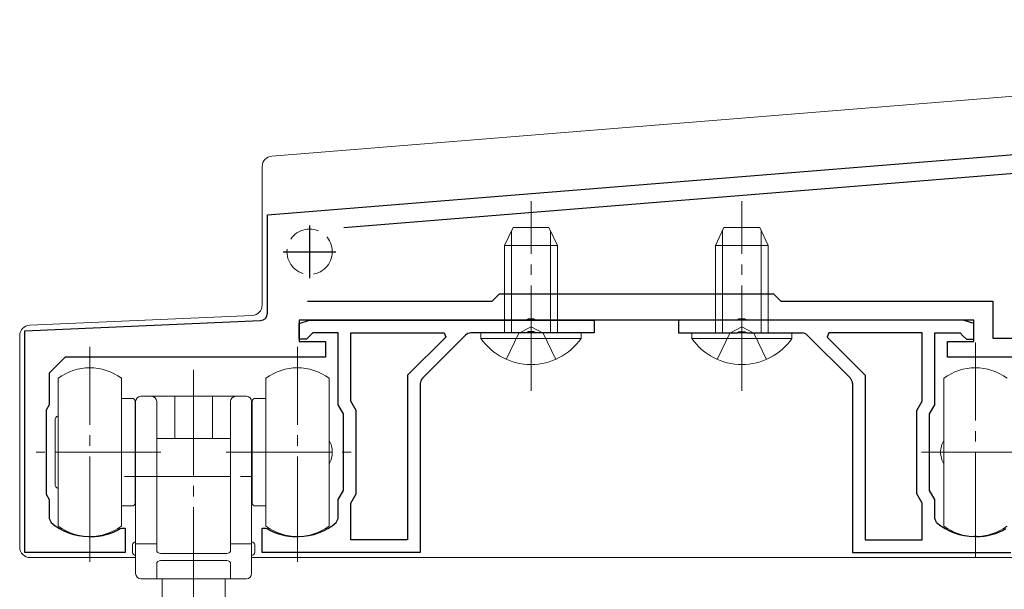
# Model space of a CAD drawing. Extents: x 0 to 5544, y 0 to 8980.
# Drawn here: x 782 to 875, y 7395 to 7449 of the extents above; entities that cross this region are included whole.
import ezdxf

# ---------------------------------------------------------------- set-up
doc = ezdxf.new("R2010")
doc.units = 0
doc.linetypes.add('YCENTER_1', pattern=[13, 10, -1, 1, -1])
doc.linetypes.add('YHIDDEN_1', pattern=[4, 3, -1])
doc.layers.add('YKK_11', color=7, linetype='CONTINUOUS', lineweight=30)
doc.layers.add('YKK_13', color=4, linetype='CONTINUOUS', lineweight=13)

msp = doc.modelspace()

# ---------------------------------------------------------------- linework, layer by layer
at = {"layer": 'YKK_11', "color": 0, "linetype": 'ByBlock', "lineweight": -2, "ltscale": 0.5}
for p, q in [((805.5, 7430.05), (966.42, 7443.044)), ((891.244, 7435.168), (812.748, 7428.83)), ((805.5, 7420.72), (805.5, 7430.05)), ((826.8, 7421.85), (827.5, 7422.55)), ((827.5, 7422.55), (853.5, 7422.55)), ((853.5, 7422.55), (854.2, 7421.85)), ((809.3, 7421.85), (826.8, 7421.85)), ((854.2, 7421.85), (874.3, 7421.85)), ((874.3, 7421.85), (874.3, 7418.35)), ((830.225, 7420.17), (830.042, 7420.05)), ((830.775, 7420.17), (830.225, 7420.17)), ((830.958, 7420.05), (830.775, 7420.17)), ((850.225, 7420.17), (850.042, 7420.05)), ((850.775, 7420.17), (850.225, 7420.17)), ((850.958, 7420.05), (850.775, 7420.17)), ((782.5, 7419.05), (804.83, 7420.021)), ((808.5, 7419.75), (809.5, 7420.05)), ((830.042, 7420.05), (808.5, 7420.05)), ((808.5, 7420.05), (808.5, 7418.05)), ((808.5, 7418.25), (808.5, 7419.75)), ((809.5, 7420.05), (836.5, 7420.05)), ((850.042, 7420.05), (830.958, 7420.05)), ((836.5, 7420.05), (836.5, 7418.85)), ((871.5, 7420.05), (844.5, 7420.05)), ((844.5, 7420.05), (844.5, 7418.85)), ((872.5, 7420.05), (850.958, 7420.05)), ((872.5, 7419.75), (871.5, 7420.05)), ((872.5, 7418.05), (872.5, 7420.05)), ((872.5, 7418.25), (872.5, 7419.75)), ((782.5, 7398.05), (782.5, 7419.05)), ((809.5, 7418.55), (809.2, 7418.25)), ((809.8, 7418.85), (809.5, 7418.55)), ((812.2, 7418.85), (809.8, 7418.85)), ((812.2, 7412.05), (812.2, 7418.85)), ((813.4, 7412.372), (813.4, 7418.85)), ((813.4, 7418.85), (822.254, 7418.85)), ((822.415, 7418.462), (818.8, 7414.847)), ((824.295, 7418.645), (820.205, 7414.555)), ((822.254, 7418.85), (822.415, 7418.462)), ((830.042, 7418.85), (824.79, 7418.85)), ((830.225, 7418.97), (830.042, 7418.85)), ((830.775, 7418.97), (830.225, 7418.97)), ((830.958, 7418.85), (830.775, 7418.97)), ((836.5, 7418.85), (830.958, 7418.85)), ((844.5, 7418.85), (850.042, 7418.85)), ((850.042, 7418.85), (850.225, 7418.97)), ((850.225, 7418.97), (850.775, 7418.97)), ((850.775, 7418.97), (850.958, 7418.85)), ((850.958, 7418.85), (856.21, 7418.85)), ((856.705, 7418.645), (860.795, 7414.555)), ((858.746, 7418.85), (858.585, 7418.462)), ((858.585, 7418.462), (862.2, 7414.847)), ((867.6, 7418.85), (858.746, 7418.85)), ((867.6, 7412.372), (867.6, 7418.85)), ((868.8, 7412.05), (868.8, 7418.85)), ((868.8, 7418.85), (871.2, 7418.85)), ((871.2, 7418.85), (871.5, 7418.55)), ((871.5, 7418.55), (871.8, 7418.25)), ((874.3, 7418.35), (878.8, 7418.35)), ((809.2, 7418.25), (808.5, 7418.25)), ((808.5, 7418.05), (811, 7418.05)), ((811, 7418.05), (811, 7416.55)), ((870, 7416.55), (870, 7418.05)), ((870, 7418.05), (872.5, 7418.05)), ((871.8, 7418.25), (872.5, 7418.25)), ((786.3, 7416.55), (784.8, 7415.05)), ((811, 7416.55), (786.3, 7416.55)), ((882.042, 7416.55), (870, 7416.55)), ((784.8, 7415.05), (784.8, 7412.05)), ((818.8, 7414.847), (818.8, 7399.25)), ((818.8, 7414.847), (818.8, 7399.25)), ((862.2, 7414.847), (862.2, 7399.25)), ((862.2, 7414.847), (862.2, 7399.25)), ((820, 7414.06), (820, 7398.05)), ((861, 7414.06), (861, 7398.05)), ((784.8, 7412.05), (784.5, 7411.531)), ((812.7, 7411.184), (812.2, 7412.05)), ((813.9, 7411.506), (813.4, 7412.372)), ((867.1, 7411.506), (867.6, 7412.372)), ((868.3, 7411.184), (868.8, 7412.05)), ((784.5, 7411.531), (784.5, 7403.57)), ((812.7, 7403.916), (812.7, 7411.184)), ((813.9, 7403.595), (813.9, 7411.506)), ((867.1, 7403.595), (867.1, 7411.506)), ((868.3, 7403.916), (868.3, 7411.184)), ((784.5, 7403.57), (784.8, 7403.05)), ((812.2, 7403.05), (812.7, 7403.916)), ((813.4, 7402.729), (813.9, 7403.595)), ((867.6, 7402.729), (867.1, 7403.595)), ((868.8, 7403.05), (868.3, 7403.916)), ((784.8, 7403.05), (784.8, 7401.251)), ((812.2, 7401.251), (812.2, 7403.05)), ((813.4, 7399.25), (813.4, 7402.729)), ((867.6, 7399.25), (867.6, 7402.729)), ((868.8, 7401.251), (868.8, 7403.05)), ((784.8, 7401.251), (784.975, 7400.871)), ((812.025, 7400.871), (812.2, 7401.251)), ((868.975, 7400.871), (868.8, 7401.251)), ((791.537, 7400.309), (791.689, 7400.35)), ((791.689, 7400.35), (792, 7400.35)), ((792, 7400.35), (792, 7398.05)), ((805, 7398.05), (805, 7400.35)), ((805, 7400.35), (805.311, 7400.35)), ((805.311, 7400.35), (805.463, 7400.309)), ((788.55, 7399.55), (788.75, 7399.55)), ((808.25, 7399.55), (808.45, 7399.55)), ((818.8, 7399.25), (813.4, 7399.25)), ((862.2, 7399.25), (867.6, 7399.25)), ((872.75, 7399.55), (872.55, 7399.55)), ((792, 7398.05), (782.5, 7398.05)), ((820, 7398.05), (805, 7398.05)), ((861, 7398.05), (876, 7398.05))]:
    msp.add_line(p, q, dxfattribs=at)
at = {"layer": 'YKK_11', "color": 2, "ltscale": 0.5}
for p, q in [((809.5, 7429.05), (809.5, 7424.05)), ((807, 7426.55), (812, 7426.55))]:
    msp.add_line(p, q, dxfattribs=at)
at = {"layer": 'YKK_11', "color": 0, "linetype": 'ByBlock', "lineweight": -2, "ltscale": 0.5}
for centre, radius, start, end in [((804.8, 7420.72), 0.7, 272.48959, 0.00001), ((824.79, 7418.15), 0.7, 89.99997, 134.99996), ((856.21, 7418.15), 0.7, 45.00004, 90.00003), ((820.7, 7414.06), 0.7, 135, 179.99999), ((860.3, 7414.06), 0.7, 0.00001, 45), ((788.55, 7405.05), 5.5, 229.45841, 269.99999), ((808.45, 7405.05), 5.5, 270.00001, 310.54159), ((872.55, 7405.05), 5.5, 229.45841, 269.99999), ((788.75, 7405.05), 5.5, 270.00001, 300.45032), ((808.25, 7405.05), 5.5, 239.54968, 269.99999), ((872.75, 7405.05), 5.5, 270.00001, 300.45032)]:
    msp.add_arc(centre, radius, start, end, dxfattribs=at)
at = {"layer": 'YKK_13'}
for p, q in [((805.92, 7435.624), (966.46, 7448.547)), ((805, 7434.627), (805, 7421.508)), ((828.8, 7428.85), (828, 7427.15)), ((828.654, 7418.85), (828.654, 7428.541)), ((828.8, 7428.85), (832.2, 7428.85)), ((832.2, 7428.85), (833, 7427.15)), ((832.346, 7418.85), (832.346, 7428.541)), ((848.8, 7428.85), (848, 7427.15)), ((848.654, 7418.85), (848.654, 7428.541)), ((852.2, 7428.85), (848.8, 7428.85)), ((852.2, 7428.85), (853, 7427.15)), ((852.346, 7418.85), (852.346, 7428.541)), ((828, 7418.85), (828, 7427.15)), ((828, 7427.15), (833, 7427.15)), ((833, 7418.85), (833, 7427.15)), ((853, 7427.15), (848, 7427.15)), ((848, 7418.85), (848, 7427.15)), ((853, 7418.85), (853, 7427.15)), ((782.957, 7419.592), (804.043, 7420.509)), ((782, 7418.593), (782, 7398.55)), ((825.75, 7418.341), (825.75, 7418.85)), ((825.75, 7418.85), (835.25, 7418.85)), ((825.75, 7418.341), (835.25, 7418.341)), ((835.25, 7418.341), (835.25, 7418.85)), ((845.75, 7418.341), (845.75, 7418.85)), ((855.25, 7418.85), (845.75, 7418.85)), ((855.25, 7418.341), (845.75, 7418.341)), ((855.25, 7418.341), (855.25, 7418.85)), ((785.65, 7414.55), (785.65, 7407.55)), ((791.65, 7400.55), (791.65, 7414.55)), ((805.35, 7400.55), (805.35, 7414.55)), ((811.35, 7414.55), (811.35, 7407.55)), ((869.65, 7414.55), (869.65, 7407.55)), ((803.5, 7412.85), (793.5, 7412.85)), ((796.7, 7412.85), (796.7, 7408.85)), ((800.3, 7408.85), (800.3, 7412.85)), ((791.65, 7412.65), (792.65, 7412.65)), ((792.95, 7412.35), (792.95, 7402.75)), ((793, 7412.35), (793, 7396.05)), ((795, 7398.135), (795, 7412.35)), ((802, 7412.35), (802, 7398.135)), ((804, 7396.05), (804, 7412.35)), ((804.05, 7412.35), (804.05, 7402.75)), ((805.35, 7412.65), (804.35, 7412.65)), ((785.35, 7404.55), (785.35, 7410.55)), ((802, 7408.85), (795, 7408.85)), ((785.65, 7407.55), (785.65, 7400.55)), ((811.35, 7407.55), (811.35, 7400.55)), ((869.65, 7407.55), (869.65, 7400.55)), ((792.65, 7402.45), (791.65, 7402.45)), ((804.35, 7402.45), (805.35, 7402.45)), ((792.7, 7398.05), (792.7, 7398.75)), ((793, 7398.85), (795, 7398.85)), ((802, 7398.85), (804, 7398.85)), ((804.3, 7398.75), (804.3, 7398.05)), ((795.5, 7397.935), (798.5, 7397.935)), ((798.5, 7397.935), (801.5, 7397.935)), ((793, 7397.55), (783, 7397.55)), ((795, 7395.55), (795, 7397.088)), ((795.5, 7397.288), (801.5, 7397.288)), ((802, 7397.088), (802, 7395.55)), ((877, 7397.55), (804, 7397.55)), ((803.5, 7395.55), (793.5, 7395.55)), ((795.5, 7391.29), (795.5, 7395.55)), ((801.5, 7391.29), (801.5, 7395.55))]:
    msp.add_line(p, q, dxfattribs=at)
at = {"layer": 'YKK_13', "linetype": 'YCENTER_1'}
for p, q in [((830.5, 7413.35), (830.5, 7431.35)), ((850.5, 7413.35), (850.5, 7431.35)), ((788.65, 7397.149), (788.65, 7417.55)), ((808.35, 7397.149), (808.35, 7417.55)), ((872.65, 7397.55), (872.65, 7417.952)), ((798.5, 7415.35), (798.5, 7382.6)), ((795.4, 7407.55), (783.55, 7407.55)), ((801.6, 7407.55), (813.45, 7407.55)), ((867.55, 7407.55), (879.4, 7407.55)), ((791.934, 7405.25), (804.934, 7405.25))]:
    msp.add_line(p, q, dxfattribs=at)
at = {"layer": 'YKK_13', "linetype": 'YHIDDEN_1'}
for p, q in [((829.355, 7418.821), (830.5, 7419.429)), ((831.645, 7418.821), (830.5, 7419.429)), ((849.355, 7418.821), (850.5, 7419.429)), ((851.645, 7418.821), (850.5, 7419.429)), ((828.15, 7416.35), (829.355, 7418.821)), ((832.85, 7416.35), (831.645, 7418.821)), ((848.15, 7416.35), (849.355, 7418.821)), ((852.85, 7416.35), (851.645, 7418.821))]:
    msp.add_line(p, q, dxfattribs=at)
msp.add_circle((809.5, 7426.55), 2.15, dxfattribs=at)
at = {"layer": 'YKK_13'}
for centre, radius, start, end in [((806, 7434.627), 1, 94.60212, 180), ((804, 7421.508), 1, 272.48955, 0), ((783, 7418.593), 1, 92.48955, 180), ((830.5, 7421.624), 5.774, 214.65097, 325.34903), ((850.5, 7421.624), 5.774, 214.65097, 325.34903), ((788.65, 7410.55), 5, 53.1301, 126.8699), ((808.35, 7410.55), 5, 53.1301, 126.8699), ((872.65, 7410.55), 5, 53.1301, 126.8699), ((793.5, 7412.35), 0.5, 90, 180), ((794.5, 7412.35), 0.5, 0, 90), ((802.5, 7412.35), 0.5, 90, 180), ((803.5, 7412.35), 0.5, 0, 90), ((792.65, 7412.35), 0.3, 0, 90), ((804.35, 7412.35), 0.3, 90, 180), ((785.85, 7410.55), 0.5, 113.57818, 180), ((809.44, 7407.55), 2.21, 360, 30.20244), ((871.56, 7407.55), 2.21, 149.79756, 180), ((809.44, 7407.55), 2.21, 329.79756, 360), ((871.56, 7407.55), 2.21, 180, 210.20244), ((785.85, 7404.55), 0.5, 180, 246.42182), ((792.65, 7402.75), 0.3, 270, 0), ((804.35, 7402.75), 0.3, 180, 270), ((788.65, 7404.55), 5, 233.1301, 306.8699), ((808.35, 7404.55), 5, 233.1301, 306.8699), ((872.65, 7404.55), 5, 233.1301, 306.8699), ((793, 7398.75), 0.3, 90, 180), ((804, 7398.75), 0.3, 0, 90), ((783, 7398.55), 1, 180, 270), ((793, 7398.05), 0.3, 180, 270), ((795.5, 7398.66), 0.725, 226.39681, 270.00037), ((801.5, 7398.66), 0.725, 269.99963, 313.60319), ((804, 7398.05), 0.3, 270, 0), ((795.5, 7396.563), 0.725, 89.99963, 133.60319), ((801.5, 7396.563), 0.725, 46.39681, 90.00037), ((793.5, 7396.05), 0.5, 180, 270), ((803.5, 7396.05), 0.5, 270, 0)]:
    msp.add_arc(centre, radius, start, end, dxfattribs=at)

doc.saveas('drawing.dxf')
